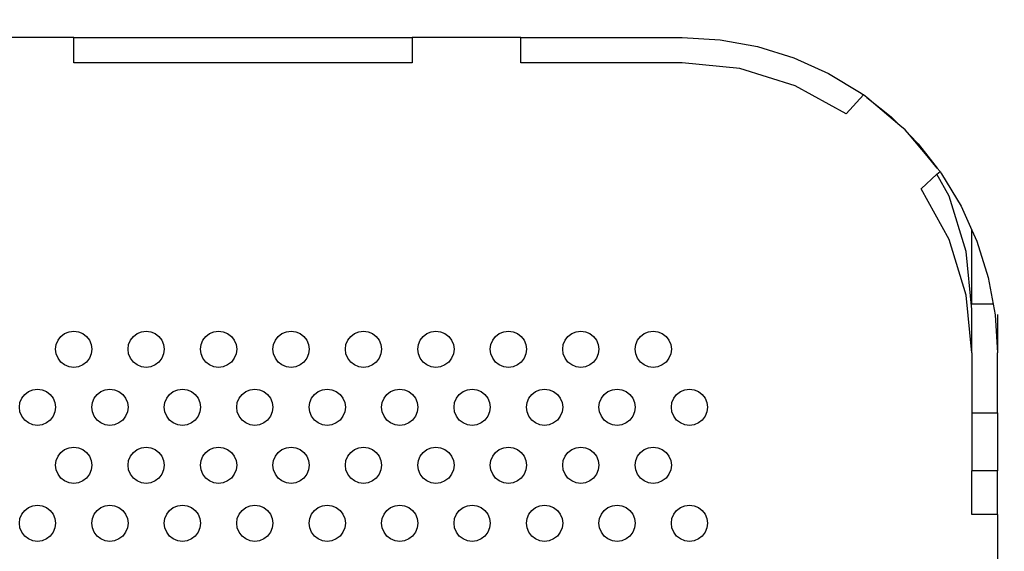
# Model space of a CAD drawing. Units: millimetres. Extents: x 46660 to 51656, y 1715 to 6096.
# Drawn here: x 49996 to 50132, y 3439 to 3512 of the extents above; entities that cross this region are included whole.
import ezdxf

# ---------------------------------------------------------------- set-up
doc = ezdxf.new("R2010")
doc.units = ezdxf.units.MM
doc.layers.add('Strefa bezpieczna', color=8, linetype='Continuous')
doc.dimstyles.get("Standard").update_dxf_attribs({"dimtxt": 180, "dimasz": 180, "dimexe": 0.18, "dimexo": 0.0625, "dimgap": 200, "dimtad": 0, "dimtih": 1, "dimtoh": 1, "dimlfac": 0.001, "dimzin": 0, "dimdsep": 46, "dimtxsty": 'Standard', "dimcen": 0.09, "dimse1": 1, "dimse2": 1, "dimadec": 0, "dimazin": 0, "dimtfac": 1, "dimtdec": 4, "dimtofl": 0, "dimtmove": 0, "dimatfit": 3, "dimfxl": 1, "dimtolj": 1, "dimtzin": 0, "dimarcsym": 0})

# ---------------------------------------------------------------- blocks, each defined once
blk = doc.blocks.new('*D32')
at = {"layer": 'Defpoints', "color": 0, "transparency": 16777216}
for p in [(51655.69, 5977.78), (48163.04, 3389.18), (51655.69, 3389.18)]:
    blk.add_point(p, dxfattribs=at)
at = {"layer": 'Strefa bezpieczna', "color": 0, "lineweight": -2, "transparency": 16777216}
for p, q in [((48343.04, 5977.78), (49439.36, 5977.78)), ((51475.69, 5977.78), (50379.36, 5977.78))]:
    blk.add_line(p, q, dxfattribs=at)
at = {"layer": 'Strefa bezpieczna', "color": 0, "transparency": 16777216}
for points in [[(48343.04, 6007.78), (48343.04, 5947.78), (48163.04, 5977.78)], [(51475.69, 6007.78), (51475.69, 5947.78), (51655.69, 5977.78)]]:
    blk.add_solid(points, dxfattribs=at)
at = {"layer": 'Strefa bezpieczna', "color": 0, "transparency": 16777216, "insert": (49909.36, 5977.78), "char_height": 180, "attachment_point": 5}
blk.add_mtext('\\A1;3.49', dxfattribs=at)
blk = doc.blocks.new('*D33')
at = {"layer": 'Defpoints', "color": 0, "transparency": 16777216}
for p in [(50155.69, 5616.11), (49663.67, 3377.79), (50155.69, 3377.79)]:
    blk.add_point(p, dxfattribs=at)
at = {"layer": 'Strefa bezpieczna', "color": 0, "lineweight": -2, "transparency": 16777216}
for p, q in [((49483.67, 5616.11), (49303.67, 5616.11)), ((50335.69, 5616.11), (50515.69, 5616.11))]:
    blk.add_line(p, q, dxfattribs=at)
at = {"layer": 'Strefa bezpieczna', "color": 0, "transparency": 16777216}
for points in [[(49483.67, 5646.11), (49483.67, 5586.11), (49663.67, 5616.11)], [(50335.69, 5646.11), (50335.69, 5586.11), (50155.69, 5616.11)]]:
    blk.add_solid(points, dxfattribs=at)
at = {"layer": 'Strefa bezpieczna', "color": 0, "transparency": 16777216, "insert": (50970.69, 5616.11), "char_height": 180, "attachment_point": 5}
blk.add_mtext('\\A1;0.49', dxfattribs=at)

msp = doc.modelspace()

# ---------------------------------------------------------------- linework, layer by layer
for p, q in [((50003.187, 3509.683), (49988.187, 3509.683)), ((50003.187, 3506.183), (50003.187, 3509.683)), ((50003.187, 3509.683), (50049.9, 3509.683)), ((50064.9, 3509.683), (50049.9, 3509.683)), ((50049.9, 3509.683), (50049.9, 3506.183)), ((50064.9, 3506.183), (50064.9, 3509.683)), ((50064.9, 3509.683), (50087.187, 3509.683)), ((50087.187, 3509.683), (50092.43, 3509.366)), ((50092.43, 3509.366), (50097.597, 3508.419)), ((50097.597, 3508.419), (50102.612, 3506.856)), ((50102.612, 3506.856), (50107.402, 3504.7)), ((50049.9, 3506.183), (50003.187, 3506.183)), ((50087.187, 3506.183), (50064.9, 3506.183)), ((50095.152, 3505.382), (50087.187, 3506.183)), ((50102.798, 3503.011), (50095.152, 3505.382)), ((50107.402, 3504.7), (50111.898, 3501.982)), ((50109.818, 3499.165), (50102.798, 3503.011)), ((50112.205, 3501.768), (50109.818, 3499.165)), ((50111.898, 3501.982), (50112.205, 3501.768)), ((50112.672, 3501.376), (50112.205, 3501.768)), ((50117.242, 3497.534), (50112.672, 3501.376)), ((50112.672, 3501.376), (50116.033, 3498.743)), ((50116.033, 3498.743), (50117.242, 3497.534)), ((50117.946, 3496.942), (50117.242, 3497.534)), ((50118.539, 3496.237), (50117.946, 3496.942)), ((50118.539, 3496.237), (50119.747, 3495.029)), ((50120.981, 3493.332), (50118.539, 3496.237)), ((50119.747, 3495.029), (50120.759, 3493.737)), ((50120.981, 3493.332), (50120.759, 3493.737)), ((50120.759, 3493.737), (50122.38, 3491.667)), ((50122.38, 3491.667), (50120.981, 3493.332)), ((50120.169, 3488.814), (50122.357, 3490.82)), ((50122.357, 3490.82), (50122.773, 3491.201)), ((50124.015, 3487.793), (50122.357, 3490.82)), ((50122.773, 3491.201), (50122.38, 3491.667)), ((50122.773, 3491.201), (50122.987, 3490.894)), ((50122.987, 3490.894), (50125.704, 3486.398)), ((50124.015, 3481.793), (50120.169, 3488.814)), ((50126.386, 3480.148), (50124.015, 3487.793)), ((50125.704, 3486.398), (50127.187, 3483.104)), ((50127.187, 3472.895), (50127.187, 3483.104)), ((50127.187, 3483.104), (50127.86, 3481.608)), ((50126.386, 3474.148), (50124.015, 3481.793)), ((50127.86, 3481.608), (50129.423, 3476.593)), ((50127.187, 3472.183), (50126.386, 3480.148)), ((50129.423, 3476.593), (50130.101, 3472.895)), ((50127.187, 3466.183), (50126.386, 3474.148)), ((50130.101, 3472.895), (50127.187, 3472.895)), ((50130.101, 3472.895), (50130.37, 3471.426)), ((50127.187, 3466.183), (50127.187, 3472.183)), ((50130.37, 3471.426), (50130.687, 3466.183)), ((50130.687, 3471.465), (50130.687, 3466.183)), ((50001.419, 3468.45), (50001.937, 3468.848)), ((50001.937, 3468.848), (50002.54, 3469.098)), ((50002.54, 3469.098), (50003.187, 3469.183)), ((50003.187, 3469.183), (50003.834, 3469.098)), ((50003.834, 3469.098), (50004.437, 3468.848)), ((50004.437, 3468.848), (50004.955, 3468.45)), ((50011.419, 3468.45), (50011.937, 3468.848)), ((50011.937, 3468.848), (50012.54, 3469.098)), ((50012.54, 3469.098), (50013.187, 3469.183)), ((50013.187, 3469.183), (50013.834, 3469.098)), ((50013.834, 3469.098), (50014.437, 3468.848)), ((50014.437, 3468.848), (50014.955, 3468.45)), ((50021.419, 3468.45), (50021.937, 3468.848)), ((50021.937, 3468.848), (50022.54, 3469.098)), ((50022.54, 3469.098), (50023.187, 3469.183)), ((50023.187, 3469.183), (50023.834, 3469.098)), ((50023.834, 3469.098), (50024.437, 3468.848)), ((50024.437, 3468.848), (50024.955, 3468.45)), ((50031.419, 3468.45), (50031.937, 3468.848)), ((50031.937, 3468.848), (50032.54, 3469.098)), ((50032.54, 3469.098), (50033.187, 3469.183)), ((50033.187, 3469.183), (50033.834, 3469.098)), ((50033.834, 3469.098), (50034.437, 3468.848)), ((50034.437, 3468.848), (50034.955, 3468.45)), ((50041.419, 3468.45), (50041.937, 3468.848)), ((50041.937, 3468.848), (50042.54, 3469.098)), ((50042.54, 3469.098), (50043.187, 3469.183)), ((50043.187, 3469.183), (50043.834, 3469.098)), ((50043.834, 3469.098), (50044.437, 3468.848)), ((50044.437, 3468.848), (50044.955, 3468.45)), ((50051.419, 3468.45), (50051.937, 3468.848)), ((50051.937, 3468.848), (50052.54, 3469.098)), ((50052.54, 3469.098), (50053.187, 3469.183)), ((50053.187, 3469.183), (50053.834, 3469.098)), ((50053.834, 3469.098), (50054.437, 3468.848)), ((50054.437, 3468.848), (50054.955, 3468.45)), ((50061.419, 3468.45), (50061.937, 3468.848)), ((50061.937, 3468.848), (50062.54, 3469.098)), ((50062.54, 3469.098), (50063.187, 3469.183)), ((50063.187, 3469.183), (50063.834, 3469.098)), ((50063.834, 3469.098), (50064.437, 3468.848)), ((50064.437, 3468.848), (50064.955, 3468.45)), ((50071.419, 3468.45), (50071.937, 3468.848)), ((50071.937, 3468.848), (50072.54, 3469.098)), ((50072.54, 3469.098), (50073.187, 3469.183)), ((50073.187, 3469.183), (50073.834, 3469.098)), ((50073.834, 3469.098), (50074.437, 3468.848)), ((50074.437, 3468.848), (50074.955, 3468.45)), ((50081.419, 3468.45), (50081.937, 3468.848)), ((50081.937, 3468.848), (50082.54, 3469.098)), ((50082.54, 3469.098), (50083.187, 3469.183)), ((50083.187, 3469.183), (50083.834, 3469.098)), ((50083.834, 3469.098), (50084.437, 3468.848)), ((50084.437, 3468.848), (50084.955, 3468.45)), ((50000.687, 3466.683), (50000.772, 3467.33)), ((50000.772, 3467.33), (50001.022, 3467.933)), ((50001.022, 3467.933), (50001.419, 3468.45)), ((50004.955, 3468.45), (50005.352, 3467.933)), ((50005.352, 3467.933), (50005.602, 3467.33)), ((50005.602, 3467.33), (50005.687, 3466.683)), ((50010.687, 3466.683), (50010.772, 3467.33)), ((50010.772, 3467.33), (50011.022, 3467.933)), ((50011.022, 3467.933), (50011.419, 3468.45)), ((50014.955, 3468.45), (50015.352, 3467.933)), ((50015.352, 3467.933), (50015.602, 3467.33)), ((50015.602, 3467.33), (50015.687, 3466.683)), ((50020.687, 3466.683), (50020.772, 3467.33)), ((50020.772, 3467.33), (50021.022, 3467.933)), ((50021.022, 3467.933), (50021.419, 3468.45)), ((50024.955, 3468.45), (50025.352, 3467.933)), ((50025.352, 3467.933), (50025.602, 3467.33)), ((50025.602, 3467.33), (50025.687, 3466.683)), ((50030.687, 3466.683), (50030.772, 3467.33)), ((50030.772, 3467.33), (50031.022, 3467.933)), ((50031.022, 3467.933), (50031.419, 3468.45)), ((50034.955, 3468.45), (50035.352, 3467.933)), ((50035.352, 3467.933), (50035.602, 3467.33)), ((50035.602, 3467.33), (50035.687, 3466.683)), ((50040.687, 3466.683), (50040.772, 3467.33)), ((50040.772, 3467.33), (50041.022, 3467.933)), ((50041.022, 3467.933), (50041.419, 3468.45)), ((50044.955, 3468.45), (50045.352, 3467.933)), ((50045.352, 3467.933), (50045.602, 3467.33)), ((50045.602, 3467.33), (50045.687, 3466.683)), ((50050.687, 3466.683), (50050.772, 3467.33)), ((50050.772, 3467.33), (50051.022, 3467.933)), ((50051.022, 3467.933), (50051.419, 3468.45)), ((50054.955, 3468.45), (50055.352, 3467.933)), ((50055.352, 3467.933), (50055.602, 3467.33)), ((50055.602, 3467.33), (50055.687, 3466.683)), ((50060.687, 3466.683), (50060.772, 3467.33)), ((50060.772, 3467.33), (50061.022, 3467.933)), ((50061.022, 3467.933), (50061.419, 3468.45)), ((50064.955, 3468.45), (50065.352, 3467.933)), ((50065.352, 3467.933), (50065.602, 3467.33)), ((50065.602, 3467.33), (50065.687, 3466.683)), ((50070.687, 3466.683), (50070.772, 3467.33)), ((50070.772, 3467.33), (50071.022, 3467.933)), ((50071.022, 3467.933), (50071.419, 3468.45)), ((50074.955, 3468.45), (50075.352, 3467.933)), ((50075.352, 3467.933), (50075.602, 3467.33)), ((50075.602, 3467.33), (50075.687, 3466.683)), ((50080.687, 3466.683), (50080.772, 3467.33)), ((50080.772, 3467.33), (50081.022, 3467.933)), ((50081.022, 3467.933), (50081.419, 3468.45)), ((50084.955, 3468.45), (50085.352, 3467.933)), ((50085.352, 3467.933), (50085.602, 3467.33)), ((50085.602, 3467.33), (50085.687, 3466.683)), ((50000.772, 3466.036), (50000.687, 3466.683)), ((50001.022, 3465.433), (50000.772, 3466.036)), ((50005.602, 3466.036), (50005.352, 3465.433)), ((50005.687, 3466.683), (50005.602, 3466.036)), ((50010.772, 3466.036), (50010.687, 3466.683)), ((50011.022, 3465.433), (50010.772, 3466.036)), ((50015.602, 3466.036), (50015.352, 3465.433)), ((50015.687, 3466.683), (50015.602, 3466.036)), ((50020.772, 3466.036), (50020.687, 3466.683)), ((50021.022, 3465.433), (50020.772, 3466.036)), ((50025.602, 3466.036), (50025.352, 3465.433)), ((50025.687, 3466.683), (50025.602, 3466.036)), ((50030.772, 3466.036), (50030.687, 3466.683)), ((50031.022, 3465.433), (50030.772, 3466.036)), ((50035.602, 3466.036), (50035.352, 3465.433)), ((50035.687, 3466.683), (50035.602, 3466.036)), ((50040.772, 3466.036), (50040.687, 3466.683)), ((50041.022, 3465.433), (50040.772, 3466.036)), ((50045.602, 3466.036), (50045.352, 3465.433)), ((50045.687, 3466.683), (50045.602, 3466.036)), ((50050.772, 3466.036), (50050.687, 3466.683)), ((50051.022, 3465.433), (50050.772, 3466.036)), ((50055.602, 3466.036), (50055.352, 3465.433)), ((50055.687, 3466.683), (50055.602, 3466.036)), ((50060.772, 3466.036), (50060.687, 3466.683)), ((50061.022, 3465.433), (50060.772, 3466.036)), ((50065.602, 3466.036), (50065.352, 3465.433)), ((50065.687, 3466.683), (50065.602, 3466.036)), ((50070.772, 3466.036), (50070.687, 3466.683)), ((50071.022, 3465.433), (50070.772, 3466.036)), ((50075.602, 3466.036), (50075.352, 3465.433)), ((50075.687, 3466.683), (50075.602, 3466.036)), ((50080.772, 3466.036), (50080.687, 3466.683)), ((50081.022, 3465.433), (50080.772, 3466.036)), ((50085.602, 3466.036), (50085.352, 3465.433)), ((50085.687, 3466.683), (50085.602, 3466.036)), ((50127.187, 3466.183), (50127.187, 3457.895)), ((50130.687, 3457.895), (50130.687, 3466.183)), ((50001.419, 3464.915), (50001.022, 3465.433)), ((50001.937, 3464.518), (50001.419, 3464.915)), ((50004.955, 3464.915), (50004.437, 3464.518)), ((50005.352, 3465.433), (50004.955, 3464.915)), ((50011.419, 3464.915), (50011.022, 3465.433)), ((50011.937, 3464.518), (50011.419, 3464.915)), ((50014.955, 3464.915), (50014.437, 3464.518)), ((50015.352, 3465.433), (50014.955, 3464.915)), ((50021.419, 3464.915), (50021.022, 3465.433)), ((50021.937, 3464.518), (50021.419, 3464.915)), ((50024.955, 3464.915), (50024.437, 3464.518)), ((50025.352, 3465.433), (50024.955, 3464.915)), ((50031.419, 3464.915), (50031.022, 3465.433)), ((50031.937, 3464.518), (50031.419, 3464.915)), ((50034.955, 3464.915), (50034.437, 3464.518)), ((50035.352, 3465.433), (50034.955, 3464.915)), ((50041.419, 3464.915), (50041.022, 3465.433)), ((50041.937, 3464.518), (50041.419, 3464.915)), ((50044.955, 3464.915), (50044.437, 3464.518)), ((50045.352, 3465.433), (50044.955, 3464.915)), ((50051.419, 3464.915), (50051.022, 3465.433)), ((50051.937, 3464.518), (50051.419, 3464.915)), ((50054.955, 3464.915), (50054.437, 3464.518)), ((50055.352, 3465.433), (50054.955, 3464.915)), ((50061.419, 3464.915), (50061.022, 3465.433)), ((50061.937, 3464.518), (50061.419, 3464.915)), ((50064.955, 3464.915), (50064.437, 3464.518)), ((50065.352, 3465.433), (50064.955, 3464.915)), ((50071.419, 3464.915), (50071.022, 3465.433)), ((50071.937, 3464.518), (50071.419, 3464.915)), ((50074.955, 3464.915), (50074.437, 3464.518)), ((50075.352, 3465.433), (50074.955, 3464.915)), ((50081.419, 3464.915), (50081.022, 3465.433)), ((50081.937, 3464.518), (50081.419, 3464.915)), ((50084.955, 3464.915), (50084.437, 3464.518)), ((50085.352, 3465.433), (50084.955, 3464.915)), ((50002.54, 3464.268), (50001.937, 3464.518)), ((50003.187, 3464.183), (50002.54, 3464.268)), ((50003.834, 3464.268), (50003.187, 3464.183)), ((50004.437, 3464.518), (50003.834, 3464.268)), ((50012.54, 3464.268), (50011.937, 3464.518)), ((50013.187, 3464.183), (50012.54, 3464.268)), ((50013.834, 3464.268), (50013.187, 3464.183)), ((50014.437, 3464.518), (50013.834, 3464.268)), ((50022.54, 3464.268), (50021.937, 3464.518)), ((50023.187, 3464.183), (50022.54, 3464.268)), ((50023.834, 3464.268), (50023.187, 3464.183)), ((50024.437, 3464.518), (50023.834, 3464.268)), ((50032.54, 3464.268), (50031.937, 3464.518)), ((50033.187, 3464.183), (50032.54, 3464.268)), ((50033.834, 3464.268), (50033.187, 3464.183)), ((50034.437, 3464.518), (50033.834, 3464.268)), ((50042.54, 3464.268), (50041.937, 3464.518)), ((50043.187, 3464.183), (50042.54, 3464.268)), ((50043.834, 3464.268), (50043.187, 3464.183)), ((50044.437, 3464.518), (50043.834, 3464.268)), ((50052.54, 3464.268), (50051.937, 3464.518)), ((50053.187, 3464.183), (50052.54, 3464.268)), ((50053.834, 3464.268), (50053.187, 3464.183)), ((50054.437, 3464.518), (50053.834, 3464.268)), ((50062.54, 3464.268), (50061.937, 3464.518)), ((50063.187, 3464.183), (50062.54, 3464.268)), ((50063.834, 3464.268), (50063.187, 3464.183)), ((50064.437, 3464.518), (50063.834, 3464.268)), ((50072.54, 3464.268), (50071.937, 3464.518)), ((50073.187, 3464.183), (50072.54, 3464.268)), ((50073.834, 3464.268), (50073.187, 3464.183)), ((50074.437, 3464.518), (50073.834, 3464.268)), ((50082.54, 3464.268), (50081.937, 3464.518)), ((50083.187, 3464.183), (50082.54, 3464.268)), ((50083.834, 3464.268), (50083.187, 3464.183)), ((50084.437, 3464.518), (50083.834, 3464.268)), ((49996.419, 3460.45), (49996.937, 3460.848)), ((49996.937, 3460.848), (49997.54, 3461.098)), ((49997.54, 3461.098), (49998.187, 3461.183)), ((49998.187, 3461.183), (49998.834, 3461.098)), ((49998.834, 3461.098), (49999.437, 3460.848)), ((49999.437, 3460.848), (49999.955, 3460.45)), ((50006.419, 3460.45), (50006.937, 3460.848)), ((50006.937, 3460.848), (50007.54, 3461.098)), ((50007.54, 3461.098), (50008.187, 3461.183)), ((50008.187, 3461.183), (50008.834, 3461.098)), ((50008.834, 3461.098), (50009.437, 3460.848)), ((50009.437, 3460.848), (50009.955, 3460.45)), ((50016.419, 3460.45), (50016.937, 3460.848)), ((50016.937, 3460.848), (50017.54, 3461.098)), ((50017.54, 3461.098), (50018.187, 3461.183)), ((50018.187, 3461.183), (50018.834, 3461.098)), ((50018.834, 3461.098), (50019.437, 3460.848)), ((50019.437, 3460.848), (50019.955, 3460.45)), ((50026.419, 3460.45), (50026.937, 3460.848)), ((50026.937, 3460.848), (50027.54, 3461.098)), ((50027.54, 3461.098), (50028.187, 3461.183)), ((50028.187, 3461.183), (50028.834, 3461.098)), ((50028.834, 3461.098), (50029.437, 3460.848)), ((50029.437, 3460.848), (50029.955, 3460.45)), ((50036.419, 3460.45), (50036.937, 3460.848)), ((50036.937, 3460.848), (50037.54, 3461.098)), ((50037.54, 3461.098), (50038.187, 3461.183)), ((50038.187, 3461.183), (50038.834, 3461.098)), ((50038.834, 3461.098), (50039.437, 3460.848)), ((50039.437, 3460.848), (50039.955, 3460.45)), ((50046.419, 3460.45), (50046.937, 3460.848)), ((50046.937, 3460.848), (50047.54, 3461.098)), ((50047.54, 3461.098), (50048.187, 3461.183)), ((50048.187, 3461.183), (50048.834, 3461.098)), ((50048.834, 3461.098), (50049.437, 3460.848)), ((50049.437, 3460.848), (50049.955, 3460.45)), ((50056.419, 3460.45), (50056.937, 3460.848)), ((50056.937, 3460.848), (50057.54, 3461.098)), ((50057.54, 3461.098), (50058.187, 3461.183)), ((50058.187, 3461.183), (50058.834, 3461.098)), ((50058.834, 3461.098), (50059.437, 3460.848)), ((50059.437, 3460.848), (50059.955, 3460.45)), ((50066.419, 3460.45), (50066.937, 3460.848)), ((50066.937, 3460.848), (50067.54, 3461.098)), ((50067.54, 3461.098), (50068.187, 3461.183)), ((50068.187, 3461.183), (50068.834, 3461.098)), ((50068.834, 3461.098), (50069.437, 3460.848)), ((50069.437, 3460.848), (50069.955, 3460.45)), ((50076.419, 3460.45), (50076.937, 3460.848)), ((50076.937, 3460.848), (50077.54, 3461.098)), ((50077.54, 3461.098), (50078.187, 3461.183)), ((50078.187, 3461.183), (50078.834, 3461.098)), ((50078.834, 3461.098), (50079.437, 3460.848)), ((50079.437, 3460.848), (50079.955, 3460.45)), ((50086.419, 3460.45), (50086.937, 3460.848)), ((50086.937, 3460.848), (50087.54, 3461.098)), ((50087.54, 3461.098), (50088.187, 3461.183)), ((50088.187, 3461.183), (50088.834, 3461.098)), ((50088.834, 3461.098), (50089.437, 3460.848)), ((50089.437, 3460.848), (50089.955, 3460.45)), ((49995.687, 3458.683), (49995.772, 3459.33)), ((49995.772, 3459.33), (49996.022, 3459.933)), ((49996.022, 3459.933), (49996.419, 3460.45)), ((49999.955, 3460.45), (50000.352, 3459.933)), ((50000.352, 3459.933), (50000.602, 3459.33)), ((50000.602, 3459.33), (50000.687, 3458.683)), ((50005.687, 3458.683), (50005.772, 3459.33)), ((50005.772, 3459.33), (50006.022, 3459.933)), ((50006.022, 3459.933), (50006.419, 3460.45)), ((50009.955, 3460.45), (50010.352, 3459.933)), ((50010.352, 3459.933), (50010.602, 3459.33)), ((50010.602, 3459.33), (50010.687, 3458.683)), ((50015.687, 3458.683), (50015.772, 3459.33)), ((50015.772, 3459.33), (50016.022, 3459.933)), ((50016.022, 3459.933), (50016.419, 3460.45)), ((50019.955, 3460.45), (50020.352, 3459.933)), ((50020.352, 3459.933), (50020.602, 3459.33)), ((50020.602, 3459.33), (50020.687, 3458.683)), ((50025.687, 3458.683), (50025.772, 3459.33)), ((50025.772, 3459.33), (50026.022, 3459.933)), ((50026.022, 3459.933), (50026.419, 3460.45)), ((50029.955, 3460.45), (50030.352, 3459.933)), ((50030.352, 3459.933), (50030.602, 3459.33)), ((50030.602, 3459.33), (50030.687, 3458.683)), ((50035.687, 3458.683), (50035.772, 3459.33)), ((50035.772, 3459.33), (50036.022, 3459.933)), ((50036.022, 3459.933), (50036.419, 3460.45)), ((50039.955, 3460.45), (50040.352, 3459.933)), ((50040.352, 3459.933), (50040.602, 3459.33)), ((50040.602, 3459.33), (50040.687, 3458.683)), ((50045.687, 3458.683), (50045.772, 3459.33)), ((50045.772, 3459.33), (50046.022, 3459.933)), ((50046.022, 3459.933), (50046.419, 3460.45)), ((50049.955, 3460.45), (50050.352, 3459.933)), ((50050.352, 3459.933), (50050.602, 3459.33)), ((50050.602, 3459.33), (50050.687, 3458.683)), ((50055.687, 3458.683), (50055.772, 3459.33)), ((50055.772, 3459.33), (50056.022, 3459.933)), ((50056.022, 3459.933), (50056.419, 3460.45)), ((50059.955, 3460.45), (50060.352, 3459.933)), ((50060.352, 3459.933), (50060.602, 3459.33)), ((50060.602, 3459.33), (50060.687, 3458.683)), ((50065.687, 3458.683), (50065.772, 3459.33)), ((50065.772, 3459.33), (50066.022, 3459.933)), ((50066.022, 3459.933), (50066.419, 3460.45)), ((50069.955, 3460.45), (50070.352, 3459.933)), ((50070.352, 3459.933), (50070.602, 3459.33)), ((50070.602, 3459.33), (50070.687, 3458.683)), ((50075.687, 3458.683), (50075.772, 3459.33)), ((50075.772, 3459.33), (50076.022, 3459.933)), ((50076.022, 3459.933), (50076.419, 3460.45)), ((50079.955, 3460.45), (50080.352, 3459.933)), ((50080.352, 3459.933), (50080.602, 3459.33)), ((50080.602, 3459.33), (50080.687, 3458.683)), ((50085.687, 3458.683), (50085.772, 3459.33)), ((50085.772, 3459.33), (50086.022, 3459.933)), ((50086.022, 3459.933), (50086.419, 3460.45)), ((50089.955, 3460.45), (50090.352, 3459.933)), ((50090.352, 3459.933), (50090.602, 3459.33)), ((50090.602, 3459.33), (50090.687, 3458.683)), ((49995.772, 3458.036), (49995.687, 3458.683)), ((49996.022, 3457.433), (49995.772, 3458.036)), ((50000.602, 3458.036), (50000.352, 3457.433)), ((50000.687, 3458.683), (50000.602, 3458.036)), ((50005.772, 3458.036), (50005.687, 3458.683)), ((50006.022, 3457.433), (50005.772, 3458.036)), ((50010.602, 3458.036), (50010.352, 3457.433)), ((50010.687, 3458.683), (50010.602, 3458.036)), ((50015.772, 3458.036), (50015.687, 3458.683)), ((50016.022, 3457.433), (50015.772, 3458.036)), ((50020.602, 3458.036), (50020.352, 3457.433)), ((50020.687, 3458.683), (50020.602, 3458.036)), ((50025.772, 3458.036), (50025.687, 3458.683)), ((50026.022, 3457.433), (50025.772, 3458.036)), ((50030.602, 3458.036), (50030.352, 3457.433)), ((50030.687, 3458.683), (50030.602, 3458.036)), ((50035.772, 3458.036), (50035.687, 3458.683)), ((50036.022, 3457.433), (50035.772, 3458.036)), ((50040.602, 3458.036), (50040.352, 3457.433)), ((50040.687, 3458.683), (50040.602, 3458.036)), ((50045.772, 3458.036), (50045.687, 3458.683)), ((50046.022, 3457.433), (50045.772, 3458.036)), ((50050.602, 3458.036), (50050.352, 3457.433)), ((50050.687, 3458.683), (50050.602, 3458.036)), ((50055.772, 3458.036), (50055.687, 3458.683)), ((50056.022, 3457.433), (50055.772, 3458.036)), ((50060.602, 3458.036), (50060.352, 3457.433)), ((50060.687, 3458.683), (50060.602, 3458.036)), ((50065.772, 3458.036), (50065.687, 3458.683)), ((50066.022, 3457.433), (50065.772, 3458.036)), ((50070.602, 3458.036), (50070.352, 3457.433)), ((50070.687, 3458.683), (50070.602, 3458.036)), ((50075.772, 3458.036), (50075.687, 3458.683)), ((50076.022, 3457.433), (50075.772, 3458.036)), ((50080.602, 3458.036), (50080.352, 3457.433)), ((50080.687, 3458.683), (50080.602, 3458.036)), ((50085.772, 3458.036), (50085.687, 3458.683)), ((50086.022, 3457.433), (50085.772, 3458.036)), ((50090.602, 3458.036), (50090.352, 3457.433)), ((50090.687, 3458.683), (50090.602, 3458.036)), ((50127.187, 3457.895), (50130.687, 3457.895)), ((50127.187, 3457.895), (50127.187, 3449.895)), ((50130.687, 3457.895), (50130.687, 3449.895)), ((49996.419, 3456.915), (49996.022, 3457.433)), ((49996.937, 3456.518), (49996.419, 3456.915)), ((49997.54, 3456.268), (49996.937, 3456.518)), ((49999.437, 3456.518), (49998.834, 3456.268)), ((49999.955, 3456.915), (49999.437, 3456.518)), ((50000.352, 3457.433), (49999.955, 3456.915)), ((50006.419, 3456.915), (50006.022, 3457.433)), ((50006.937, 3456.518), (50006.419, 3456.915)), ((50007.54, 3456.268), (50006.937, 3456.518)), ((50009.437, 3456.518), (50008.834, 3456.268)), ((50009.955, 3456.915), (50009.437, 3456.518)), ((50010.352, 3457.433), (50009.955, 3456.915)), ((50016.419, 3456.915), (50016.022, 3457.433)), ((50016.937, 3456.518), (50016.419, 3456.915)), ((50017.54, 3456.268), (50016.937, 3456.518)), ((50019.437, 3456.518), (50018.834, 3456.268)), ((50019.955, 3456.915), (50019.437, 3456.518)), ((50020.352, 3457.433), (50019.955, 3456.915)), ((50026.419, 3456.915), (50026.022, 3457.433)), ((50026.937, 3456.518), (50026.419, 3456.915)), ((50027.54, 3456.268), (50026.937, 3456.518)), ((50029.437, 3456.518), (50028.834, 3456.268)), ((50029.955, 3456.915), (50029.437, 3456.518)), ((50030.352, 3457.433), (50029.955, 3456.915)), ((50036.419, 3456.915), (50036.022, 3457.433)), ((50036.937, 3456.518), (50036.419, 3456.915)), ((50037.54, 3456.268), (50036.937, 3456.518)), ((50039.437, 3456.518), (50038.834, 3456.268)), ((50039.955, 3456.915), (50039.437, 3456.518)), ((50040.352, 3457.433), (50039.955, 3456.915)), ((50046.419, 3456.915), (50046.022, 3457.433)), ((50046.937, 3456.518), (50046.419, 3456.915)), ((50047.54, 3456.268), (50046.937, 3456.518)), ((50049.437, 3456.518), (50048.834, 3456.268)), ((50049.955, 3456.915), (50049.437, 3456.518)), ((50050.352, 3457.433), (50049.955, 3456.915)), ((50056.419, 3456.915), (50056.022, 3457.433)), ((50056.937, 3456.518), (50056.419, 3456.915)), ((50057.54, 3456.268), (50056.937, 3456.518)), ((50059.437, 3456.518), (50058.834, 3456.268)), ((50059.955, 3456.915), (50059.437, 3456.518)), ((50060.352, 3457.433), (50059.955, 3456.915)), ((50066.419, 3456.915), (50066.022, 3457.433)), ((50066.937, 3456.518), (50066.419, 3456.915)), ((50067.54, 3456.268), (50066.937, 3456.518)), ((50069.437, 3456.518), (50068.834, 3456.268)), ((50069.955, 3456.915), (50069.437, 3456.518)), ((50070.352, 3457.433), (50069.955, 3456.915)), ((50076.419, 3456.915), (50076.022, 3457.433)), ((50076.937, 3456.518), (50076.419, 3456.915)), ((50077.54, 3456.268), (50076.937, 3456.518)), ((50079.437, 3456.518), (50078.834, 3456.268)), ((50079.955, 3456.915), (50079.437, 3456.518)), ((50080.352, 3457.433), (50079.955, 3456.915)), ((50086.419, 3456.915), (50086.022, 3457.433)), ((50086.937, 3456.518), (50086.419, 3456.915)), ((50087.54, 3456.268), (50086.937, 3456.518)), ((50089.437, 3456.518), (50088.834, 3456.268)), ((50089.955, 3456.915), (50089.437, 3456.518)), ((50090.352, 3457.433), (50089.955, 3456.915)), ((49998.187, 3456.183), (49997.54, 3456.268)), ((49998.834, 3456.268), (49998.187, 3456.183)), ((50008.187, 3456.183), (50007.54, 3456.268)), ((50008.834, 3456.268), (50008.187, 3456.183)), ((50018.187, 3456.183), (50017.54, 3456.268)), ((50018.834, 3456.268), (50018.187, 3456.183)), ((50028.187, 3456.183), (50027.54, 3456.268)), ((50028.834, 3456.268), (50028.187, 3456.183)), ((50038.187, 3456.183), (50037.54, 3456.268)), ((50038.834, 3456.268), (50038.187, 3456.183)), ((50048.187, 3456.183), (50047.54, 3456.268)), ((50048.834, 3456.268), (50048.187, 3456.183)), ((50058.187, 3456.183), (50057.54, 3456.268)), ((50058.834, 3456.268), (50058.187, 3456.183)), ((50068.187, 3456.183), (50067.54, 3456.268)), ((50068.834, 3456.268), (50068.187, 3456.183)), ((50078.187, 3456.183), (50077.54, 3456.268)), ((50078.834, 3456.268), (50078.187, 3456.183)), ((50088.187, 3456.183), (50087.54, 3456.268)), ((50088.834, 3456.268), (50088.187, 3456.183)), ((50001.022, 3451.933), (50001.419, 3452.45)), ((50001.419, 3452.45), (50001.937, 3452.848)), ((50001.937, 3452.848), (50002.54, 3453.098)), ((50002.54, 3453.098), (50003.187, 3453.183)), ((50003.187, 3453.183), (50003.834, 3453.098)), ((50003.834, 3453.098), (50004.437, 3452.848)), ((50004.437, 3452.848), (50004.955, 3452.45)), ((50004.955, 3452.45), (50005.352, 3451.933)), ((50011.022, 3451.933), (50011.419, 3452.45)), ((50011.419, 3452.45), (50011.937, 3452.848)), ((50011.937, 3452.848), (50012.54, 3453.098)), ((50012.54, 3453.098), (50013.187, 3453.183)), ((50013.187, 3453.183), (50013.834, 3453.098)), ((50013.834, 3453.098), (50014.437, 3452.848)), ((50014.437, 3452.848), (50014.955, 3452.45)), ((50014.955, 3452.45), (50015.352, 3451.933)), ((50021.022, 3451.933), (50021.419, 3452.45)), ((50021.419, 3452.45), (50021.937, 3452.848)), ((50021.937, 3452.848), (50022.54, 3453.098)), ((50022.54, 3453.098), (50023.187, 3453.183)), ((50023.187, 3453.183), (50023.834, 3453.098)), ((50023.834, 3453.098), (50024.437, 3452.848)), ((50024.437, 3452.848), (50024.955, 3452.45)), ((50024.955, 3452.45), (50025.352, 3451.933)), ((50031.022, 3451.933), (50031.419, 3452.45)), ((50031.419, 3452.45), (50031.937, 3452.848)), ((50031.937, 3452.848), (50032.54, 3453.098)), ((50032.54, 3453.098), (50033.187, 3453.183)), ((50033.187, 3453.183), (50033.834, 3453.098)), ((50033.834, 3453.098), (50034.437, 3452.848)), ((50034.437, 3452.848), (50034.955, 3452.45)), ((50034.955, 3452.45), (50035.352, 3451.933)), ((50041.022, 3451.933), (50041.419, 3452.45)), ((50041.419, 3452.45), (50041.937, 3452.848)), ((50041.937, 3452.848), (50042.54, 3453.098)), ((50042.54, 3453.098), (50043.187, 3453.183)), ((50043.187, 3453.183), (50043.834, 3453.098)), ((50043.834, 3453.098), (50044.437, 3452.848)), ((50044.437, 3452.848), (50044.955, 3452.45)), ((50044.955, 3452.45), (50045.352, 3451.933)), ((50051.022, 3451.933), (50051.419, 3452.45)), ((50051.419, 3452.45), (50051.937, 3452.848)), ((50051.937, 3452.848), (50052.54, 3453.098)), ((50052.54, 3453.098), (50053.187, 3453.183)), ((50053.187, 3453.183), (50053.834, 3453.098)), ((50053.834, 3453.098), (50054.437, 3452.848)), ((50054.437, 3452.848), (50054.955, 3452.45)), ((50054.955, 3452.45), (50055.352, 3451.933)), ((50061.022, 3451.933), (50061.419, 3452.45)), ((50061.419, 3452.45), (50061.937, 3452.848)), ((50061.937, 3452.848), (50062.54, 3453.098)), ((50062.54, 3453.098), (50063.187, 3453.183)), ((50063.187, 3453.183), (50063.834, 3453.098)), ((50063.834, 3453.098), (50064.437, 3452.848)), ((50064.437, 3452.848), (50064.955, 3452.45)), ((50064.955, 3452.45), (50065.352, 3451.933)), ((50071.022, 3451.933), (50071.419, 3452.45)), ((50071.419, 3452.45), (50071.937, 3452.848)), ((50071.937, 3452.848), (50072.54, 3453.098)), ((50072.54, 3453.098), (50073.187, 3453.183)), ((50073.187, 3453.183), (50073.834, 3453.098)), ((50073.834, 3453.098), (50074.437, 3452.848)), ((50074.437, 3452.848), (50074.955, 3452.45)), ((50074.955, 3452.45), (50075.352, 3451.933)), ((50081.022, 3451.933), (50081.419, 3452.45)), ((50081.419, 3452.45), (50081.937, 3452.848)), ((50081.937, 3452.848), (50082.54, 3453.098)), ((50082.54, 3453.098), (50083.187, 3453.183)), ((50083.187, 3453.183), (50083.834, 3453.098)), ((50083.834, 3453.098), (50084.437, 3452.848)), ((50084.437, 3452.848), (50084.955, 3452.45)), ((50084.955, 3452.45), (50085.352, 3451.933)), ((50000.687, 3450.683), (50000.772, 3451.33)), ((50000.772, 3451.33), (50001.022, 3451.933)), ((50005.352, 3451.933), (50005.602, 3451.33)), ((50005.602, 3451.33), (50005.687, 3450.683)), ((50010.687, 3450.683), (50010.772, 3451.33)), ((50010.772, 3451.33), (50011.022, 3451.933)), ((50015.352, 3451.933), (50015.602, 3451.33)), ((50015.602, 3451.33), (50015.687, 3450.683)), ((50020.687, 3450.683), (50020.772, 3451.33)), ((50020.772, 3451.33), (50021.022, 3451.933)), ((50025.352, 3451.933), (50025.602, 3451.33)), ((50025.602, 3451.33), (50025.687, 3450.683)), ((50030.687, 3450.683), (50030.772, 3451.33)), ((50030.772, 3451.33), (50031.022, 3451.933)), ((50035.352, 3451.933), (50035.602, 3451.33)), ((50035.602, 3451.33), (50035.687, 3450.683)), ((50040.687, 3450.683), (50040.772, 3451.33)), ((50040.772, 3451.33), (50041.022, 3451.933)), ((50045.352, 3451.933), (50045.602, 3451.33)), ((50045.602, 3451.33), (50045.687, 3450.683)), ((50050.687, 3450.683), (50050.772, 3451.33)), ((50050.772, 3451.33), (50051.022, 3451.933)), ((50055.352, 3451.933), (50055.602, 3451.33)), ((50055.602, 3451.33), (50055.687, 3450.683)), ((50060.687, 3450.683), (50060.772, 3451.33)), ((50060.772, 3451.33), (50061.022, 3451.933)), ((50065.352, 3451.933), (50065.602, 3451.33)), ((50065.602, 3451.33), (50065.687, 3450.683)), ((50070.687, 3450.683), (50070.772, 3451.33)), ((50070.772, 3451.33), (50071.022, 3451.933)), ((50075.352, 3451.933), (50075.602, 3451.33)), ((50075.602, 3451.33), (50075.687, 3450.683)), ((50080.687, 3450.683), (50080.772, 3451.33)), ((50080.772, 3451.33), (50081.022, 3451.933)), ((50085.352, 3451.933), (50085.602, 3451.33)), ((50085.602, 3451.33), (50085.687, 3450.683)), ((50000.772, 3450.036), (50000.687, 3450.683)), ((50001.022, 3449.433), (50000.772, 3450.036)), ((50005.602, 3450.036), (50005.352, 3449.433)), ((50005.687, 3450.683), (50005.602, 3450.036)), ((50010.772, 3450.036), (50010.687, 3450.683)), ((50011.022, 3449.433), (50010.772, 3450.036)), ((50015.602, 3450.036), (50015.352, 3449.433)), ((50015.687, 3450.683), (50015.602, 3450.036)), ((50020.772, 3450.036), (50020.687, 3450.683)), ((50021.022, 3449.433), (50020.772, 3450.036)), ((50025.602, 3450.036), (50025.352, 3449.433)), ((50025.687, 3450.683), (50025.602, 3450.036)), ((50030.772, 3450.036), (50030.687, 3450.683)), ((50031.022, 3449.433), (50030.772, 3450.036)), ((50035.602, 3450.036), (50035.352, 3449.433)), ((50035.687, 3450.683), (50035.602, 3450.036)), ((50040.772, 3450.036), (50040.687, 3450.683)), ((50041.022, 3449.433), (50040.772, 3450.036)), ((50045.602, 3450.036), (50045.352, 3449.433)), ((50045.687, 3450.683), (50045.602, 3450.036)), ((50050.772, 3450.036), (50050.687, 3450.683)), ((50051.022, 3449.433), (50050.772, 3450.036)), ((50055.602, 3450.036), (50055.352, 3449.433)), ((50055.687, 3450.683), (50055.602, 3450.036)), ((50060.772, 3450.036), (50060.687, 3450.683)), ((50061.022, 3449.433), (50060.772, 3450.036)), ((50065.602, 3450.036), (50065.352, 3449.433)), ((50065.687, 3450.683), (50065.602, 3450.036)), ((50070.772, 3450.036), (50070.687, 3450.683)), ((50071.022, 3449.433), (50070.772, 3450.036)), ((50075.602, 3450.036), (50075.352, 3449.433)), ((50075.687, 3450.683), (50075.602, 3450.036)), ((50080.772, 3450.036), (50080.687, 3450.683)), ((50081.022, 3449.433), (50080.772, 3450.036)), ((50085.602, 3450.036), (50085.352, 3449.433)), ((50085.687, 3450.683), (50085.602, 3450.036)), ((50130.687, 3449.895), (50127.187, 3449.895)), ((50127.187, 3443.895), (50127.187, 3449.895)), ((50130.687, 3443.895), (50130.687, 3449.895)), ((50001.419, 3448.915), (50001.022, 3449.433)), ((50001.937, 3448.518), (50001.419, 3448.915)), ((50002.54, 3448.268), (50001.937, 3448.518)), ((50004.437, 3448.518), (50003.834, 3448.268)), ((50004.955, 3448.915), (50004.437, 3448.518)), ((50005.352, 3449.433), (50004.955, 3448.915)), ((50011.419, 3448.915), (50011.022, 3449.433)), ((50011.937, 3448.518), (50011.419, 3448.915)), ((50012.54, 3448.268), (50011.937, 3448.518)), ((50014.437, 3448.518), (50013.834, 3448.268)), ((50014.955, 3448.915), (50014.437, 3448.518)), ((50015.352, 3449.433), (50014.955, 3448.915)), ((50021.419, 3448.915), (50021.022, 3449.433)), ((50021.937, 3448.518), (50021.419, 3448.915)), ((50022.54, 3448.268), (50021.937, 3448.518)), ((50024.437, 3448.518), (50023.834, 3448.268)), ((50024.955, 3448.915), (50024.437, 3448.518)), ((50025.352, 3449.433), (50024.955, 3448.915)), ((50031.419, 3448.915), (50031.022, 3449.433)), ((50031.937, 3448.518), (50031.419, 3448.915)), ((50032.54, 3448.268), (50031.937, 3448.518)), ((50034.437, 3448.518), (50033.834, 3448.268)), ((50034.955, 3448.915), (50034.437, 3448.518)), ((50035.352, 3449.433), (50034.955, 3448.915)), ((50041.419, 3448.915), (50041.022, 3449.433)), ((50041.937, 3448.518), (50041.419, 3448.915)), ((50042.54, 3448.268), (50041.937, 3448.518)), ((50044.437, 3448.518), (50043.834, 3448.268)), ((50044.955, 3448.915), (50044.437, 3448.518)), ((50045.352, 3449.433), (50044.955, 3448.915)), ((50051.419, 3448.915), (50051.022, 3449.433)), ((50051.937, 3448.518), (50051.419, 3448.915)), ((50052.54, 3448.268), (50051.937, 3448.518)), ((50054.437, 3448.518), (50053.834, 3448.268)), ((50054.955, 3448.915), (50054.437, 3448.518)), ((50055.352, 3449.433), (50054.955, 3448.915)), ((50061.419, 3448.915), (50061.022, 3449.433)), ((50061.937, 3448.518), (50061.419, 3448.915)), ((50062.54, 3448.268), (50061.937, 3448.518)), ((50064.437, 3448.518), (50063.834, 3448.268)), ((50064.955, 3448.915), (50064.437, 3448.518)), ((50065.352, 3449.433), (50064.955, 3448.915)), ((50071.419, 3448.915), (50071.022, 3449.433)), ((50071.937, 3448.518), (50071.419, 3448.915)), ((50072.54, 3448.268), (50071.937, 3448.518)), ((50074.437, 3448.518), (50073.834, 3448.268)), ((50074.955, 3448.915), (50074.437, 3448.518)), ((50075.352, 3449.433), (50074.955, 3448.915)), ((50081.419, 3448.915), (50081.022, 3449.433)), ((50081.937, 3448.518), (50081.419, 3448.915)), ((50082.54, 3448.268), (50081.937, 3448.518)), ((50084.437, 3448.518), (50083.834, 3448.268)), ((50084.955, 3448.915), (50084.437, 3448.518)), ((50085.352, 3449.433), (50084.955, 3448.915)), ((50003.187, 3448.183), (50002.54, 3448.268)), ((50003.834, 3448.268), (50003.187, 3448.183)), ((50013.187, 3448.183), (50012.54, 3448.268)), ((50013.834, 3448.268), (50013.187, 3448.183)), ((50023.187, 3448.183), (50022.54, 3448.268)), ((50023.834, 3448.268), (50023.187, 3448.183)), ((50033.187, 3448.183), (50032.54, 3448.268)), ((50033.834, 3448.268), (50033.187, 3448.183)), ((50043.187, 3448.183), (50042.54, 3448.268)), ((50043.834, 3448.268), (50043.187, 3448.183)), ((50053.187, 3448.183), (50052.54, 3448.268)), ((50053.834, 3448.268), (50053.187, 3448.183)), ((50063.187, 3448.183), (50062.54, 3448.268)), ((50063.834, 3448.268), (50063.187, 3448.183)), ((50073.187, 3448.183), (50072.54, 3448.268)), ((50073.834, 3448.268), (50073.187, 3448.183)), ((50083.187, 3448.183), (50082.54, 3448.268)), ((50083.834, 3448.268), (50083.187, 3448.183)), ((49996.022, 3443.933), (49996.419, 3444.45)), ((49996.419, 3444.45), (49996.937, 3444.848)), ((49996.937, 3444.848), (49997.54, 3445.098)), ((49997.54, 3445.098), (49998.187, 3445.183)), ((49998.187, 3445.183), (49998.834, 3445.098)), ((49998.834, 3445.098), (49999.437, 3444.848)), ((49999.437, 3444.848), (49999.955, 3444.45)), ((49999.955, 3444.45), (50000.352, 3443.933)), ((50006.022, 3443.933), (50006.419, 3444.45)), ((50006.419, 3444.45), (50006.937, 3444.848)), ((50006.937, 3444.848), (50007.54, 3445.098)), ((50007.54, 3445.098), (50008.187, 3445.183)), ((50008.187, 3445.183), (50008.834, 3445.098)), ((50008.834, 3445.098), (50009.437, 3444.848)), ((50009.437, 3444.848), (50009.955, 3444.45)), ((50009.955, 3444.45), (50010.352, 3443.933)), ((50016.022, 3443.933), (50016.419, 3444.45)), ((50016.419, 3444.45), (50016.937, 3444.848)), ((50016.937, 3444.848), (50017.54, 3445.098)), ((50017.54, 3445.098), (50018.187, 3445.183)), ((50018.187, 3445.183), (50018.834, 3445.098)), ((50018.834, 3445.098), (50019.437, 3444.848)), ((50019.437, 3444.848), (50019.955, 3444.45)), ((50019.955, 3444.45), (50020.352, 3443.933)), ((50026.022, 3443.933), (50026.419, 3444.45)), ((50026.419, 3444.45), (50026.937, 3444.848)), ((50026.937, 3444.848), (50027.54, 3445.098)), ((50027.54, 3445.098), (50028.187, 3445.183)), ((50028.187, 3445.183), (50028.834, 3445.098)), ((50028.834, 3445.098), (50029.437, 3444.848)), ((50029.437, 3444.848), (50029.955, 3444.45)), ((50029.955, 3444.45), (50030.352, 3443.933)), ((50036.022, 3443.933), (50036.419, 3444.45)), ((50036.419, 3444.45), (50036.937, 3444.848)), ((50036.937, 3444.848), (50037.54, 3445.098)), ((50037.54, 3445.098), (50038.187, 3445.183)), ((50038.187, 3445.183), (50038.834, 3445.098)), ((50038.834, 3445.098), (50039.437, 3444.848)), ((50039.437, 3444.848), (50039.955, 3444.45)), ((50039.955, 3444.45), (50040.352, 3443.933)), ((50046.022, 3443.933), (50046.419, 3444.45)), ((50046.419, 3444.45), (50046.937, 3444.848)), ((50046.937, 3444.848), (50047.54, 3445.098)), ((50047.54, 3445.098), (50048.187, 3445.183)), ((50048.187, 3445.183), (50048.834, 3445.098)), ((50048.834, 3445.098), (50049.437, 3444.848)), ((50049.437, 3444.848), (50049.955, 3444.45)), ((50049.955, 3444.45), (50050.352, 3443.933)), ((50056.022, 3443.933), (50056.419, 3444.45)), ((50056.419, 3444.45), (50056.937, 3444.848)), ((50056.937, 3444.848), (50057.54, 3445.098)), ((50057.54, 3445.098), (50058.187, 3445.183)), ((50058.187, 3445.183), (50058.834, 3445.098)), ((50058.834, 3445.098), (50059.437, 3444.848)), ((50059.437, 3444.848), (50059.955, 3444.45)), ((50059.955, 3444.45), (50060.352, 3443.933)), ((50066.022, 3443.933), (50066.419, 3444.45)), ((50066.419, 3444.45), (50066.937, 3444.848)), ((50066.937, 3444.848), (50067.54, 3445.098)), ((50067.54, 3445.098), (50068.187, 3445.183)), ((50068.187, 3445.183), (50068.834, 3445.098)), ((50068.834, 3445.098), (50069.437, 3444.848)), ((50069.437, 3444.848), (50069.955, 3444.45)), ((50069.955, 3444.45), (50070.352, 3443.933)), ((50076.022, 3443.933), (50076.419, 3444.45)), ((50076.419, 3444.45), (50076.937, 3444.848)), ((50076.937, 3444.848), (50077.54, 3445.098)), ((50077.54, 3445.098), (50078.187, 3445.183)), ((50078.187, 3445.183), (50078.834, 3445.098)), ((50078.834, 3445.098), (50079.437, 3444.848)), ((50079.437, 3444.848), (50079.955, 3444.45)), ((50079.955, 3444.45), (50080.352, 3443.933)), ((50086.022, 3443.933), (50086.419, 3444.45)), ((50086.419, 3444.45), (50086.937, 3444.848)), ((50086.937, 3444.848), (50087.54, 3445.098)), ((50087.54, 3445.098), (50088.187, 3445.183)), ((50088.187, 3445.183), (50088.834, 3445.098)), ((50088.834, 3445.098), (50089.437, 3444.848)), ((50089.437, 3444.848), (50089.955, 3444.45)), ((50089.955, 3444.45), (50090.352, 3443.933)), ((49995.687, 3442.683), (49995.772, 3443.33)), ((49995.772, 3443.33), (49996.022, 3443.933)), ((50000.352, 3443.933), (50000.602, 3443.33)), ((50000.602, 3443.33), (50000.687, 3442.683)), ((50005.687, 3442.683), (50005.772, 3443.33)), ((50005.772, 3443.33), (50006.022, 3443.933)), ((50010.352, 3443.933), (50010.602, 3443.33)), ((50010.602, 3443.33), (50010.687, 3442.683)), ((50015.687, 3442.683), (50015.772, 3443.33)), ((50015.772, 3443.33), (50016.022, 3443.933)), ((50020.352, 3443.933), (50020.602, 3443.33)), ((50020.602, 3443.33), (50020.687, 3442.683)), ((50025.687, 3442.683), (50025.772, 3443.33)), ((50025.772, 3443.33), (50026.022, 3443.933)), ((50030.352, 3443.933), (50030.602, 3443.33)), ((50030.602, 3443.33), (50030.687, 3442.683)), ((50035.687, 3442.683), (50035.772, 3443.33)), ((50035.772, 3443.33), (50036.022, 3443.933)), ((50040.352, 3443.933), (50040.602, 3443.33)), ((50040.602, 3443.33), (50040.687, 3442.683)), ((50045.687, 3442.683), (50045.772, 3443.33)), ((50045.772, 3443.33), (50046.022, 3443.933)), ((50050.352, 3443.933), (50050.602, 3443.33)), ((50050.602, 3443.33), (50050.687, 3442.683)), ((50055.687, 3442.683), (50055.772, 3443.33)), ((50055.772, 3443.33), (50056.022, 3443.933)), ((50060.352, 3443.933), (50060.602, 3443.33)), ((50060.602, 3443.33), (50060.687, 3442.683)), ((50065.687, 3442.683), (50065.772, 3443.33)), ((50065.772, 3443.33), (50066.022, 3443.933)), ((50070.352, 3443.933), (50070.602, 3443.33)), ((50070.602, 3443.33), (50070.687, 3442.683)), ((50075.687, 3442.683), (50075.772, 3443.33)), ((50075.772, 3443.33), (50076.022, 3443.933)), ((50080.352, 3443.933), (50080.602, 3443.33)), ((50080.602, 3443.33), (50080.687, 3442.683)), ((50085.687, 3442.683), (50085.772, 3443.33)), ((50085.772, 3443.33), (50086.022, 3443.933)), ((50090.352, 3443.933), (50090.602, 3443.33)), ((50090.602, 3443.33), (50090.687, 3442.683)), ((50130.687, 3443.895), (50127.187, 3443.895)), ((50130.687, 3443.895), (50130.687, 3428.895)), ((49995.772, 3442.036), (49995.687, 3442.683)), ((49996.022, 3441.433), (49995.772, 3442.036)), ((50000.602, 3442.036), (50000.352, 3441.433)), ((50000.687, 3442.683), (50000.602, 3442.036)), ((50005.772, 3442.036), (50005.687, 3442.683)), ((50006.022, 3441.433), (50005.772, 3442.036)), ((50010.602, 3442.036), (50010.352, 3441.433)), ((50010.687, 3442.683), (50010.602, 3442.036)), ((50015.772, 3442.036), (50015.687, 3442.683)), ((50016.022, 3441.433), (50015.772, 3442.036)), ((50020.602, 3442.036), (50020.352, 3441.433)), ((50020.687, 3442.683), (50020.602, 3442.036)), ((50025.772, 3442.036), (50025.687, 3442.683)), ((50026.022, 3441.433), (50025.772, 3442.036)), ((50030.602, 3442.036), (50030.352, 3441.433)), ((50030.687, 3442.683), (50030.602, 3442.036)), ((50035.772, 3442.036), (50035.687, 3442.683)), ((50036.022, 3441.433), (50035.772, 3442.036)), ((50040.602, 3442.036), (50040.352, 3441.433)), ((50040.687, 3442.683), (50040.602, 3442.036)), ((50045.772, 3442.036), (50045.687, 3442.683)), ((50046.022, 3441.433), (50045.772, 3442.036)), ((50050.602, 3442.036), (50050.352, 3441.433)), ((50050.687, 3442.683), (50050.602, 3442.036)), ((50055.772, 3442.036), (50055.687, 3442.683)), ((50056.022, 3441.433), (50055.772, 3442.036)), ((50060.602, 3442.036), (50060.352, 3441.433)), ((50060.687, 3442.683), (50060.602, 3442.036)), ((50065.772, 3442.036), (50065.687, 3442.683)), ((50066.022, 3441.433), (50065.772, 3442.036)), ((50070.602, 3442.036), (50070.352, 3441.433)), ((50070.687, 3442.683), (50070.602, 3442.036)), ((50075.772, 3442.036), (50075.687, 3442.683)), ((50076.022, 3441.433), (50075.772, 3442.036)), ((50080.602, 3442.036), (50080.352, 3441.433)), ((50080.687, 3442.683), (50080.602, 3442.036)), ((50085.772, 3442.036), (50085.687, 3442.683)), ((50086.022, 3441.433), (50085.772, 3442.036)), ((50090.602, 3442.036), (50090.352, 3441.433)), ((50090.687, 3442.683), (50090.602, 3442.036)), ((49996.419, 3440.915), (49996.022, 3441.433)), ((49996.937, 3440.518), (49996.419, 3440.915)), ((49997.54, 3440.268), (49996.937, 3440.518)), ((49998.187, 3440.183), (49997.54, 3440.268)), ((49998.834, 3440.268), (49998.187, 3440.183)), ((49999.437, 3440.518), (49998.834, 3440.268)), ((49999.955, 3440.915), (49999.437, 3440.518)), ((50000.352, 3441.433), (49999.955, 3440.915)), ((50006.419, 3440.915), (50006.022, 3441.433)), ((50006.937, 3440.518), (50006.419, 3440.915)), ((50007.54, 3440.268), (50006.937, 3440.518)), ((50008.187, 3440.183), (50007.54, 3440.268)), ((50008.834, 3440.268), (50008.187, 3440.183)), ((50009.437, 3440.518), (50008.834, 3440.268)), ((50009.955, 3440.915), (50009.437, 3440.518)), ((50010.352, 3441.433), (50009.955, 3440.915)), ((50016.419, 3440.915), (50016.022, 3441.433)), ((50016.937, 3440.518), (50016.419, 3440.915)), ((50017.54, 3440.268), (50016.937, 3440.518)), ((50018.187, 3440.183), (50017.54, 3440.268)), ((50018.834, 3440.268), (50018.187, 3440.183)), ((50019.437, 3440.518), (50018.834, 3440.268)), ((50019.955, 3440.915), (50019.437, 3440.518)), ((50020.352, 3441.433), (50019.955, 3440.915)), ((50026.419, 3440.915), (50026.022, 3441.433)), ((50026.937, 3440.518), (50026.419, 3440.915)), ((50027.54, 3440.268), (50026.937, 3440.518)), ((50028.187, 3440.183), (50027.54, 3440.268)), ((50028.834, 3440.268), (50028.187, 3440.183)), ((50029.437, 3440.518), (50028.834, 3440.268)), ((50029.955, 3440.915), (50029.437, 3440.518)), ((50030.352, 3441.433), (50029.955, 3440.915)), ((50036.419, 3440.915), (50036.022, 3441.433)), ((50036.937, 3440.518), (50036.419, 3440.915)), ((50037.54, 3440.268), (50036.937, 3440.518)), ((50038.187, 3440.183), (50037.54, 3440.268)), ((50038.834, 3440.268), (50038.187, 3440.183)), ((50039.437, 3440.518), (50038.834, 3440.268)), ((50039.955, 3440.915), (50039.437, 3440.518)), ((50040.352, 3441.433), (50039.955, 3440.915)), ((50046.419, 3440.915), (50046.022, 3441.433)), ((50046.937, 3440.518), (50046.419, 3440.915)), ((50047.54, 3440.268), (50046.937, 3440.518)), ((50048.187, 3440.183), (50047.54, 3440.268)), ((50048.834, 3440.268), (50048.187, 3440.183)), ((50049.437, 3440.518), (50048.834, 3440.268)), ((50049.955, 3440.915), (50049.437, 3440.518)), ((50050.352, 3441.433), (50049.955, 3440.915)), ((50056.419, 3440.915), (50056.022, 3441.433)), ((50056.937, 3440.518), (50056.419, 3440.915)), ((50057.54, 3440.268), (50056.937, 3440.518)), ((50058.187, 3440.183), (50057.54, 3440.268)), ((50058.834, 3440.268), (50058.187, 3440.183)), ((50059.437, 3440.518), (50058.834, 3440.268)), ((50059.955, 3440.915), (50059.437, 3440.518)), ((50060.352, 3441.433), (50059.955, 3440.915)), ((50066.419, 3440.915), (50066.022, 3441.433)), ((50066.937, 3440.518), (50066.419, 3440.915)), ((50067.54, 3440.268), (50066.937, 3440.518)), ((50068.187, 3440.183), (50067.54, 3440.268)), ((50068.834, 3440.268), (50068.187, 3440.183)), ((50069.437, 3440.518), (50068.834, 3440.268)), ((50069.955, 3440.915), (50069.437, 3440.518)), ((50070.352, 3441.433), (50069.955, 3440.915)), ((50076.419, 3440.915), (50076.022, 3441.433)), ((50076.937, 3440.518), (50076.419, 3440.915)), ((50077.54, 3440.268), (50076.937, 3440.518)), ((50078.187, 3440.183), (50077.54, 3440.268)), ((50078.834, 3440.268), (50078.187, 3440.183)), ((50079.437, 3440.518), (50078.834, 3440.268)), ((50079.955, 3440.915), (50079.437, 3440.518)), ((50080.352, 3441.433), (50079.955, 3440.915)), ((50086.419, 3440.915), (50086.022, 3441.433)), ((50086.937, 3440.518), (50086.419, 3440.915)), ((50087.54, 3440.268), (50086.937, 3440.518)), ((50088.187, 3440.183), (50087.54, 3440.268)), ((50088.834, 3440.268), (50088.187, 3440.183)), ((50089.437, 3440.518), (50088.834, 3440.268)), ((50089.955, 3440.915), (50089.437, 3440.518)), ((50090.352, 3441.433), (50089.955, 3440.915))]:
    msp.add_line(p, q)

# ---------------------------------------------------------------- dimensions: what is measured, and where the dimension line sits
at = {"layer": 'Strefa bezpieczna'}
for base, p1, p2, picture, middle in [((51655.687, 5977.775), (48163.04, 3389.183), (51655.687, 3389.183), '*D32', (49909.363, 5977.775)), ((50155.687, 5616.107), (49663.67, 3377.791), (50155.687, 3377.791), '*D33', (50970.687, 5616.107))]:
    dim = msp.add_linear_dim(base=base, p1=p1, p2=p2, dimstyle='Standard', dxfattribs=at)
    dim.commit()
    dim.dimension.update_dxf_attribs({"geometry": picture, "text_midpoint": middle})

doc.saveas('drawing.dxf')
